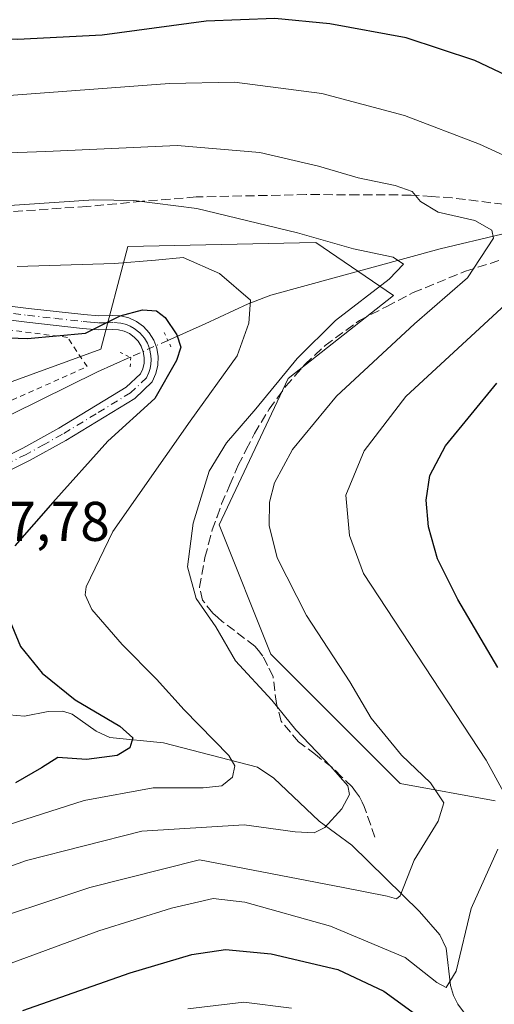
# Model space of a CAD drawing. Units: metres. Extents: x 616970 to 620401, y 4771076 to 4773448.
# Drawn here: x 619718 to 619803, y 4772736 to 4772912 of the extents above; entities that cross this region are included whole.
import ezdxf

# ---------------------------------------------------------------- set-up
doc = ezdxf.new("R2010")
doc.units = ezdxf.units.M
doc.header["$MEASUREMENT"] = 0
for name, pattern in [('DGN Style 2', [1.6480167562047852, 0.988810053722871, -0.6592067024819142]), ('DGN Style 3', [2.307223458686699, 1.648016756204785, -0.6592067024819142]), ('DGN Style 4', [2.6384748266838614, 1.318413404963828, -0.6592067024819142, 0.001648016756204785, -0.6592067024819142]), ('DGN Style 5', [1.1536117293433497, 0.4944050268614355, -0.6592067024819142])]:
    doc.linetypes.add(name, pattern=pattern)
for name, color, linetype, lineweight in [('Alambrada', 7, 'DGN Style 2', 0), ('Arbolado forestal CxS', 92, 'Continuous', 0), ('Corriente natural lineal', 142, 'Continuous', 13), ('Corriente natural lineal oculto', 9, 'DGN Style 4', 13), ('Curva de nivel maestra', 30, 'Continuous', 30), ('Curva de nivel normal', 30, 'Continuous', 0), ('Pista pavimentada Cxs', 135, 'Continuous', 0), ('Pista pavimentada eje', 135, 'DGN Style 4', 0), ('Prado CxS', 92, 'Continuous', 0), ('Puente lineal', 2, 'DGN Style 5', 0), ('Rótulo de punto de cota en terreno', 7, 'Continuous', 0), ('Senda', 7, 'DGN Style 3', 0)]:
    doc.layers.add(name, color=color, linetype=linetype, lineweight=lineweight)
doc.styles.add('Style-Arial', font='txt')

# ---------------------------------------------------------------- blocks, each defined once
blk = doc.blocks.new('*U9')
at = {"layer": 'Prado CxS', "color": 92, "linetype": 'Continuous', "lineweight": 0}
blk.add_polyline3d([(619803.2993000001, 4772772.212300001, 393.1901000000071), (619786.2993000001, 4772775.3027, 388.2366999999941), (619763.1185, 4772798.485099999, 386.4704000000056), (619753.8457000004, 4772821.6667, 385.9706000000006), (619766.2100999998, 4772847.939099999, 383.7069000000047), (619785.0702999998, 4772862.7829, 385.3304999999964), (619771.1423000004, 4772872.301899999, 385.4704000000056), (619768.2417000001, 4772872.2391, 385.1518000000069), (619737.4375, 4772871.570499999, 382.2534000000014), (619732.6061000006, 4772853.167099999, 374.8594000000012), (619714.7220999999, 4772846.6687, 371.8769999999931)], dxfattribs=at)
blk = doc.blocks.new('*U15')
at = {"layer": 'Arbolado forestal CxS', "color": 92, "linetype": 'Continuous', "lineweight": 0}
blk.add_polyline3d([(619714.7220999999, 4772846.6687, 371.8769999999931), (619732.6061000006, 4772853.167099999, 374.8594000000012), (619737.4375, 4772871.570499999, 382.2534000000014), (619768.2417000001, 4772872.2391, 385.1518000000069), (619771.1423000004, 4772872.301899999, 385.4704000000056), (619785.0702999998, 4772862.7829, 385.3304999999964), (619766.2100999998, 4772847.939099999, 383.7069000000047), (619753.8457000004, 4772821.6667, 385.9706000000006), (619763.1185, 4772798.485099999, 386.4704000000056), (619786.2993000001, 4772775.3027, 388.2366999999941), (619803.2993000001, 4772772.212300001, 393.1901000000071)], dxfattribs=at)

msp = doc.modelspace()

# ---------------------------------------------------------------- linework, layer by layer
at = {"layer": 'Alambrada', "color": 7, "linetype": 'DGN Style 2', "lineweight": 0}
msp.add_polyline3d([(619536.6201, 4772895.100099999, 381.2739000000001), (619492.8501000004, 4772858.850099999, 367.1261999999988), (619509.6901000004, 4772840.4001, 357.4133000000002), (619542.4600999998, 4772819.050100001, 381.6958000000013), (619565.4901000002, 4772802.550100001, 364.8074999999953), (619583.3300999999, 4772799.4101, 384.5736000000034), (619606.3701, 4772802.5701, 370.7758000000031), (619641.7100999998, 4772817.470100001, 378.9254999999976), (619677.0500999996, 4772832.370100001, 368.9707000000053), (619689.5500999996, 4772831.9301, 367.2424000000028), (619730.1401000004, 4772850.040100001, 379.5620999999956), (619726.6401000004, 4772855.290100001, 377.3589000000065), (619680.3701, 4772861.130100001, 379.5985999999975), (619668.7600999996, 4772858.5701, 379.5638000000035)], dxfattribs=at)
at = {"layer": 'Arbolado forestal CxS', "color": 92, "linetype": 'Continuous', "lineweight": 0}
msp.add_polyline3d([(619803.2993000001, 4772772.212300001, 393.1901000000071), (619786.2993000001, 4772775.3027, 388.2366999999941), (619763.1185, 4772798.485099999, 386.4704000000056), (619753.8457000004, 4772821.6667, 385.9706000000006), (619766.2100999998, 4772847.939099999, 383.7069000000047), (619785.0702999998, 4772862.7829, 385.3304999999964), (619771.1423000004, 4772872.301899999, 385.4704000000056), (619768.2417000001, 4772872.2391, 385.1518000000069), (619737.4375, 4772871.570499999, 382.2534000000014), (619732.6061000006, 4772853.167099999, 374.8594000000012), (619714.7220999999, 4772846.6687, 371.8769999999931), (619695.2610999999, 4772833.669700001, 367.0298000000039), (619690.5919000005, 4772832.1349, 366.7146999999969)], dxfattribs=at)
at = {"layer": 'Corriente natural lineal', "color": 142, "linetype": 'Continuous', "lineweight": 13}
for points in [[(619817.1157000001, 4772876.5911, 393.4401000000071), (619815.5701000001, 4772876.4001, 393.2067999999999), (619793.4301000005, 4772871.1501, 387.9015999999974), (619763.1001000004, 4772862.840100001, 380.25), (619759.0500999996, 4772861.270099999, 379.1589999999997), (619751.3221000005, 4772857.729499999, 376.475900000005), (619744.6363000004, 4772854.7477, 374.8748999999953)], [(619737.8778999997, 4772851.7257, 374.4741999999969), (619731.9933000002, 4772849.102299999, 373.5411000000022), (619716.6801000005, 4772841.520099999, 370.0123000000021), (619701.8101000005, 4772834.4301, 367.4103000000032), (619699.7301000003, 4772833.110099999, 366.9419000000053), (619696.2862999998, 4772829.976700001, 366.4625999999989)], [(619802.5475000005, 4772727.7553, 399.4835000000021), (619796.6376999998, 4772735.7927, 396.1833000000042), (619795.8158999998, 4772737.338099999, 395.8516999999993), (619795.3328999998, 4772739.1381, 395.2675000000018), (619794.5028999997, 4772745.7949, 393.0054999999993), (619793.3743000003, 4772748.213500001, 392.0697999999975), (619789.7445, 4772752.369899999, 390.6331999999966), (619777.6385000005, 4772764.253900001, 385.7985999999946), (619771.7770999996, 4772768.598300001, 383.8334000000032), (619763.6414999999, 4772776.272299999, 381.257500000007), (619760.6993000006, 4772778.2741, 380.7946999999986), (619743.8236999996, 4772782.581499999, 376.7206000000006), (619734.2100999998, 4772783.5529, 373.7795999999944), (619731.7917, 4772784.693499999, 373.7099000000017), (619727.4451000001, 4772787.726500001, 374.0951999999961), (619725.8252999998, 4772788.280900001, 373.7989999999991), (619723.1836999999, 4772788.254899999, 373.0240000000049), (619718.9134999998, 4772787.3727, 371.3176999999997), (619716.2018999998, 4772787.601700001, 370.5926999999938), (619714.6064999999, 4772788.264699999, 370.3310999999958), (619713.2370999996, 4772789.2981, 370.1303000000044), (619710.3591, 4772792.483200001, 369.8637000000017)]]:
    msp.add_polyline3d(points, dxfattribs=at)
at = {"layer": 'Corriente natural lineal oculto', "color": 9, "linetype": 'DGN Style 4', "lineweight": 13, "extrusion": (-0.04933787936645881, -0.02206129726425056, 0.9985384683739728), "elevation": -135497.9264834008, "flags": 128}
msp.add_lwpolyline([(-4104129.657390756, 2510375.681972835), (-4104129.657390756, 2510368.267863647)], dxfattribs=at)
at = {"layer": 'Curva de nivel maestra', "color": 30, "linetype": 'Continuous', "lineweight": 30, "flags": 128}
for points, elevation in [([(619815.6900000004, 4772897.3101), (619799.6900000004, 4772904.890100001), (619787.3499999996, 4772908.970100001), (619773.6399999997, 4772911.5001), (619763.7999999998, 4772912.470100001), (619751.4800000006, 4772911.940099999), (619732.8300000001, 4772909.470100001), (619717.6799999997, 4772908.6501), (619705.9800000006, 4772908.950099999), (619687.7000000002, 4772908.520099999), (619680.7300000006, 4772907.110099999), (619674.1100000005, 4772907.600099999), (619663.9800000006, 4772910.940099999), (619657.9800000006, 4772913.0101)], 400), ([(619702.4100000003, 4772855.710100001), (619719.4900000002, 4772855.090100001), (619729.8700000001, 4772856.040100001), (619736.0999999996, 4772859.1601), (619740.0899999999, 4772860.220100001), (619742.5999999996, 4772860.020099999), (619744.1699999999, 4772858.850099999), (619746.25, 4772855.720100001), (619746.9299999997, 4772853.540100001), (619746.1699999999, 4772851.130100001), (619742.3099999996, 4772844.3201), (619733.8799999999, 4772836.710100001), (619723.9900000002, 4772825.710100001), (619717.2000000002, 4772817.940099999)], 375), ([(619803.7999999998, 4772796.110099999), (619796.6200000001, 4772808.280099999), (619792.9699999997, 4772815.610099999), (619791.3300000001, 4772821.350099999), (619790.9299999997, 4772826.090100001), (619791.5899999999, 4772830.540100001), (619794.4100000003, 4772835.860099999), (619803.6100000005, 4772847.0701)], 400), ([(619715.54, 4772806.390100001), (619718.2199999997, 4772799.850099999), (619722.0999999996, 4772795.0701), (619728.0199999996, 4772790.3201), (619736.0099999999, 4772785.590100001), (619738.3600000005, 4772783.4801), (619737.8099999996, 4772781.7301), (619735.5199999996, 4772780.350099999), (619730.0300000003, 4772779.620100001), (619724.9100000003, 4772780.0001), (619721.9800000006, 4772778.130100001), (619717.3099999996, 4772775.450099999)], 375), ([(619718.6399999997, 4772734.630100001), (619737.8700000001, 4772741.4001), (619748.9299999997, 4772744.6801), (619754.9600000001, 4772745.590100001), (619763.1699999999, 4772744.800100001), (619775.1100000005, 4772742.0101), (619783.3600000005, 4772738.0801), (619792.9800000006, 4772731.090100001)], 400)]:
    msp.add_lwpolyline(points, dxfattribs=dict(at, elevation=elevation))
at = {"layer": 'Curva de nivel normal', "color": 30, "linetype": 'Continuous', "lineweight": 0, "flags": 128}
for points, elevation in [([(619617.0899999999, 4772915.26), (619623.9800000006, 4772909.91), (619631.7999999998, 4772904.680000001), (619639.4100000003, 4772899.4), (619643.79, 4772896.930000001), (619649.0999999996, 4772895.460000001), (619659.2999999998, 4772894.52), (619683.6500000004, 4772896.08), (619693.0800000001, 4772897.17), (619715.3200000003, 4772898.560000001), (619744.9000000004, 4772900.800000001), (619756.5999999996, 4772901.029999999), (619772.2400000002, 4772898.970000001), (619787.0800000001, 4772895.060000001), (619800.5099999999, 4772889.9), (619811.9699999997, 4772884.65)], 395), ([(619707.5800000001, 4772888.07), (619722.7599999999, 4772888.600000001), (619746.2800000003, 4772889.699999999), (619761.1399999997, 4772888.439999999), (619771.6600000003, 4772885.960000001), (619778.7599999999, 4772883.859999999), (619785.3899999997, 4772882.5), (619788.4400000004, 4772881.41), (619789.9100000003, 4772879.609999999), (619793.0800000001, 4772877.74), (619799.6900000004, 4772876.220000001), (619802.7400000002, 4772874.529999999), (619803.0199999996, 4772873.039999999), (619798.3300000001, 4772865.960000001), (619788.8600000005, 4772857.74), (619774.8700000001, 4772844.75), (619766.9600000001, 4772835.199999999), (619763.75, 4772829.24), (619762.8499999996, 4772825.76), (619762.8099999996, 4772821.550000001), (619764.2000000002, 4772815.779999999), (619769.4900000002, 4772805.449999999), (619777.25, 4772793.550000001), (619781.0800000001, 4772787.039999999), (619786.5099999999, 4772780.42), (619791.7400000002, 4772775.449999999), (619794.0800000001, 4772771.880000001), (619793.0800000001, 4772768.600000001), (619788.7999999998, 4772761.58), (619786.2800000003, 4772755.16), (619785.6200000001, 4772754.619999999), (619783.9600000001, 4772755.130000001), (619776.0800000001, 4772756.680000001), (619750.3099999996, 4772761.66), (619730.6399999997, 4772756.699999999), (619708.3099999996, 4772749.300000001)], 390), ([(619700.1900000004, 4772877.82), (619731.3700000001, 4772879.91), (619738.5099999999, 4772879.83), (619749.7999999998, 4772878.369999999), (619767.8700000001, 4772874), (619777.8899999997, 4772871.16), (619785.0499999998, 4772869.640000001), (619786.8600000005, 4772868.380000001), (619784.29, 4772865.689999999), (619774.7000000002, 4772858.310000001), (619767.8200000003, 4772851.49), (619760.4299999997, 4772842.49), (619755.1699999999, 4772836.390000001), (619752.0199999996, 4772831.32), (619749.1600000003, 4772822.01), (619748.1600000003, 4772814.16), (619749.7000000002, 4772808.51), (619753.2000000002, 4772803.42), (619756.75, 4772797.279999999), (619763.25, 4772790.279999999), (619767.5700000003, 4772784.939999999), (619773.7699999996, 4772778.439999999), (619776.8799999999, 4772774.92), (619777.2199999997, 4772773.34), (619775.8300000001, 4772770.789999999), (619772.7800000003, 4772767.439999999), (619770.8700000001, 4772766.480000001), (619767.4500000002, 4772766.680000001), (619758.3099999996, 4772767.91), (619739.9800000006, 4772766.77), (619719.3099999996, 4772761.52), (619702.3099999996, 4772755.449999999)], 385), ([(619715.9800000006, 4772767.91), (619729.6399999997, 4772772.279999999), (619741.9800000006, 4772774.57), (619750.9800000006, 4772774.550000001), (619754.3099999996, 4772774.930000001), (619756.2199999997, 4772776.449999999), (619756.6399999997, 4772778.51), (619755.5800000001, 4772780.359999999), (619747.5700000003, 4772788.52), (619742.6200000001, 4772794.029999999), (619736.4400000004, 4772800.24), (619730.9800000006, 4772806.529999999), (619729.7999999998, 4772809.109999999), (619729.9500000002, 4772810.57), (619734.7699999996, 4772820.480000001), (619748.6299999999, 4772840.289999999), (619757.0700000003, 4772852), (619759.1200000001, 4772857.83), (619759.4199999999, 4772861.939999999), (619753.8600000005, 4772866.720000001), (619747.4000000004, 4772869.59), (619742.4400000004, 4772869.109999999), (619735.0499999998, 4772868.5), (619717.5899999999, 4772867.960000001)], 380), ([(619806.7599999999, 4772862.680000001), (619787.3099999996, 4772844.699999999), (619779.8300000001, 4772834.930000001), (619776.54, 4772827.01), (619777.1699999999, 4772819.779999999), (619779.6799999997, 4772812.980000001), (619801.7000000002, 4772779.49), (619806.9000000004, 4772770.02)], 395), ([(619803.8099999996, 4772763.550000001), (619798.9900000002, 4772752.890000001), (619796.3200000003, 4772741.67), (619794.5199999996, 4772738.77), (619792.8799999999, 4772739.65), (619787.1799999997, 4772744.130000001), (619773.79, 4772749.74), (619758.4299999997, 4772754.060000001), (619752.7300000006, 4772754.680000001), (619745.29, 4772753), (619732.2599999999, 4772748.939999999), (619713.5599999996, 4772742.050000001), (619699.2400000002, 4772735.41)], 395), ([(619748.2300000006, 4772734.91), (619758.2300000006, 4772736.15), (619766.7999999998, 4772735.039999999)], 405)]:
    msp.add_lwpolyline(points, dxfattribs=dict(at, elevation=elevation))
at = {"layer": 'Pista pavimentada Cxs', "color": 135, "linetype": 'Continuous', "lineweight": 0}
for points in [[(619698.3101000005, 4772863.110099999, 378.6502999999939), (619719.6300999997, 4772860.4801, 377.4253999999929), (619729.5500999996, 4772859.370100001, 382.3781000000017), (619732.2500999998, 4772859.130100001, 386.5062000000034), (619734.6601, 4772859.190099999, 386.7296999999962), (619736.1101000002, 4772859.130100001, 386.4989999999962), (619737.6001000004, 4772858.770099999, 385.8442000000068), (619738.9901000002, 4772858.130100001, 383.6588000000047), (619740.2401000002, 4772857.2301, 381.5385999999999), (619741.2801000001, 4772856.110099999, 379.3551000000007), (619742.0900999998, 4772854.8101, 377.6211999999941), (619742.6300999997, 4772853.370100001, 376.4919999999984), (619742.8800999997, 4772851.860099999, 376.5869999999995), (619742.8400999998, 4772850.3301, 377.4434000000037), (619742.5000999998, 4772848.8301, 377.9361999999965), (619741.8300999999, 4772847.3101, 378.796199999997), (619738.7100999998, 4772844.350099999, 380.988400000002), (619726.3501000004, 4772836.8301, 375.3699999999953), (619719.8101000005, 4772833.210100001, 373.0470999999961), (619699.8000999996, 4772823.210100001, 368.1509999999981)], [(619698.3101000005, 4772863.110099999, 378.6502999999939), (619719.6300999997, 4772860.4801, 377.4253999999929), (619729.5500999996, 4772859.370100001, 382.3781000000017), (619732.2500999998, 4772859.130100001, 386.5062000000034), (619734.6601, 4772859.190099999, 386.7296999999962), (619736.1101000002, 4772859.130100001, 386.4989999999962), (619737.6001000004, 4772858.770099999, 385.8442000000068), (619738.9901000002, 4772858.130100001, 383.6588000000047), (619740.2401000002, 4772857.2301, 381.5385999999999), (619741.2801000001, 4772856.110099999, 379.3551000000007), (619742.0900999998, 4772854.8101, 377.6211999999941), (619742.6300999997, 4772853.370100001, 376.4919999999984), (619742.8800999997, 4772851.860099999, 376.5869999999995), (619742.8400999998, 4772850.3301, 377.4434000000037), (619742.5000999998, 4772848.8301, 377.9361999999965), (619741.8300999999, 4772847.3101, 378.796199999997), (619738.7100999998, 4772844.350099999, 380.988400000002), (619726.3501000004, 4772836.8301, 375.3699999999953), (619719.8101000005, 4772833.210100001, 373.0470999999961), (619699.8000999996, 4772823.210100001, 368.1509999999981)], [(619698.1401000004, 4772825.170100001, 368.0369000000064), (619718.6401000004, 4772835.420100001, 373.6621000000014), (619725.0900999998, 4772839.0001, 375.1621000000014), (619737.1801000005, 4772846.340100001, 377.8613000000041), (619739.7500999998, 4772848.780099999, 376.9569000000047), (619740.1201, 4772849.620100001, 376.7041000000027), (619740.3501000004, 4772850.640100001, 376.2841999999946), (619740.3800999997, 4772851.690099999, 375.7842999999993), (619740.2100999998, 4772852.720100001, 375.6664000000019), (619739.8400999998, 4772853.700099999, 377.0126000000019), (619739.2901, 4772854.5801, 378.4352999999974), (619738.5701000001, 4772855.350099999, 379.9799999999959), (619737.7301000003, 4772855.960100001, 381.5543000000035), (619736.7801000001, 4772856.4001, 382.6747000000032), (619735.7600999996, 4772856.640100001, 383.2783000000054), (619734.6401000004, 4772856.690099999, 383.5402999999933), (619732.1700999998, 4772856.630100001, 383.3904000000039), (619729.3000999996, 4772856.880100001, 380.0463000000018), (619719.3300999999, 4772858.0001, 376.6465000000026), (619697.9700999996, 4772860.630100001, 377.6732999999949)], [(619698.1401000004, 4772825.170100001, 368.0369000000064), (619718.6401000004, 4772835.420100001, 373.6621000000014), (619725.0900999998, 4772839.0001, 375.1621000000014), (619737.1801000005, 4772846.340100001, 377.8613000000041), (619739.7500999998, 4772848.780099999, 376.9569000000047), (619740.1201, 4772849.620100001, 376.7041000000027), (619740.3501000004, 4772850.640100001, 376.2841999999946), (619740.3800999997, 4772851.690099999, 375.7842999999993), (619740.2100999998, 4772852.720100001, 375.6664000000019), (619739.8400999998, 4772853.700099999, 377.0126000000019), (619739.2901, 4772854.5801, 378.4352999999974), (619738.5701000001, 4772855.350099999, 379.9799999999959), (619737.7301000003, 4772855.960100001, 381.5543000000035), (619736.7801000001, 4772856.4001, 382.6747000000032), (619735.7600999996, 4772856.640100001, 383.2783000000054), (619734.6401000004, 4772856.690099999, 383.5402999999933), (619732.1700999998, 4772856.630100001, 383.3904000000039), (619729.3000999996, 4772856.880100001, 380.0463000000018), (619719.3300999999, 4772858.0001, 376.6465000000026), (619697.9700999996, 4772860.630100001, 377.6732999999949)]]:
    msp.add_polyline3d(points, dxfattribs=at)
at = {"layer": 'Pista pavimentada eje', "color": 135, "linetype": 'DGN Style 4', "lineweight": 0}
msp.add_polyline3d([(619708.8201000001, 4772860.5551, 377.8295000000071), (619719.4801000003, 4772859.2401, 377.0332999999956), (619724.4401000004, 4772858.6851, 377.4051000000036), (619729.4250999996, 4772858.1251, 381.0908000000054), (619730.7751000002, 4772858.005100001, 383.017200000002), (619732.2100999998, 4772857.880100001, 385.0350999999937), (619733.4451000001, 4772857.9101, 385.4189000000042), (619734.9301000005, 4772857.9275, 385.3068999999959), (619736.1901000004, 4772857.825099999, 385.084799999997), (619737.1901000004, 4772857.585100001, 384.7446999999956), (619737.8850999996, 4772857.265100001, 383.8187000000034), (619738.5701000001, 4772856.8925, 382.5482999999949), (619739.5850999998, 4772856.0975, 380.5192999999999), (619740.4225000005, 4772855.1251, 378.7102000000014), (619740.9650999998, 4772854.255100001, 377.4527999999991), (619741.3274999997, 4772853.290100001, 376.3184000000037), (619741.5875000004, 4772852.032500001, 375.7676999999967), (619741.6151000002, 4772851.2501, 376.2213999999949), (619741.5950999996, 4772850.485099999, 376.656799999997), (619741.4250999996, 4772849.735099999, 377.0369999999967), (619741.2175000003, 4772849.015100001, 377.3684000000067), (619740.7901, 4772848.045100001, 377.7167000000045), (619737.9451000001, 4772845.345100001, 379.1652999999933), (619731.7651000004, 4772841.585100001, 378.4064000000071), (619725.7200999996, 4772837.915100001, 374.752999999997), (619722.4501, 4772836.1051, 373.2648999999947), (619719.2251000004, 4772834.315099999, 373.2191000000021), (619709.2200999996, 4772829.315099999, 371.4771000000038)], dxfattribs=at)
at = {"layer": 'Prado CxS', "color": 92, "linetype": 'Continuous', "lineweight": 0}
msp.add_polyline3d([(619803.2993000001, 4772772.212300001, 393.1901000000071), (619786.2993000001, 4772775.3027, 388.2366999999941), (619763.1185, 4772798.485099999, 386.4704000000056), (619753.8457000004, 4772821.6667, 385.9706000000006), (619766.2100999998, 4772847.939099999, 383.7069000000047), (619785.0702999998, 4772862.7829, 385.3304999999964), (619771.1423000004, 4772872.301899999, 385.4704000000056), (619768.2417000001, 4772872.2391, 385.1518000000069), (619737.4375, 4772871.570499999, 382.2534000000014), (619732.6061000006, 4772853.167099999, 374.8594000000012), (619714.7220999999, 4772846.6687, 371.8769999999931), (619695.2610999999, 4772833.669700001, 367.0298000000039), (619690.5919000005, 4772832.1349, 366.7146999999969)], dxfattribs=at)
at = {"layer": 'Puente lineal', "color": 2, "linetype": 'DGN Style 5', "lineweight": 0, "extrusion": (0.883524350230188, 0.4147621433438556, 0.2176168352842561), "elevation": 2527241.77245078, "flags": 128}
msp.add_lwpolyline([(4057120.08813469, -563084.4464885215), (4057118.540364146, -563084.4580659837), (4057117.00109253, -563084.3864496466)], dxfattribs=at)
at = {"layer": 'Puente lineal', "color": 2, "linetype": 'DGN Style 5', "lineweight": 0}
msp.add_polyline3d([(619736.0800999999, 4772852.590100001, 376.082699999999), (619737.8701, 4772851.7301, 375.3987999999954), (619737.9600999998, 4772851.6801, 375.426999999996), (619737.8501000004, 4772849.4801, 376.0535999999993)], dxfattribs=at)
at = {"layer": 'Senda', "color": 7, "linetype": 'DGN Style 3', "lineweight": 0}
for points in [[(619809.4151, 4772878.5801, 392.9002999999939), (619795.6201, 4772880.2851, 391.2602999999945), (619791.9600999998, 4772880.540100001, 390.8730000000069), (619788.2301000003, 4772880.795100001, 390.4228000000003), (619778.7950999998, 4772880.840100001, 389.3956000000035), (619769.4151, 4772880.880100001, 388.261599999998), (619749.6901000004, 4772880.450099999, 387.6910000000062), (619740.0651000004, 4772879.675100001, 385.5623000000051), (619730.1001000004, 4772878.745100001, 385.3291000000027), (619720.9051000001, 4772878.1151, 386.6279000000068), (619711.6700999998, 4772877.4801, 385.1015999999945)], [(619781.7600999996, 4772765.7051, 399.413400000005), (619779.8251, 4772771.225099999, 396.9253999999929), (619779.4600999998, 4772771.985099999, 397.050900000002), (619779.0100999996, 4772772.9101, 396.9269000000059), (619778.2651000004, 4772773.905099999, 396.2464000000036), (619777.6451000003, 4772774.725099999, 395.7176000000036), (619775.7751000002, 4772776.540100001, 394.0544999999984), (619774.0251000002, 4772778.2501, 392.2805999999982), (619771.0701000001, 4772780.5101, 392.9523999999947), (619768.0601000005, 4772782.8051, 395.9250000000029), (619766.6300999997, 4772784.495100001, 397.3001999999979), (619764.9401000004, 4772786.5001, 398.2627000000066), (619764.0950999996, 4772789.6351, 397.6839000000036), (619763.4901000002, 4772794.515100001, 396.7765000000072), (619762.5100999996, 4772796.475099999, 396.8451000000059), (619761.6750999996, 4772798.1251, 396.6551000000036), (619760.8501000004, 4772799.145099999, 396.5552000000025), (619760.2150999998, 4772799.925100001, 396.5531000000047), (619754.3901000004, 4772804.370100001, 396.2330999999977), (619753.5850999998, 4772805.0701, 396.0948999999964), (619752.6651, 4772805.880100001, 395.982600000003), (619750.8551000003, 4772808.165100001, 396.5185000000056), (619750.3000999996, 4772810.530099999, 396.3052000000025), (619751.2851, 4772815.8551, 397.5868999999948), (619751.9250999996, 4772818.270099999, 398.8613000000041), (619752.5950999996, 4772820.780099999, 399.4204000000027), (619753.4401000004, 4772823.145099999, 398.8184999999939), (619754.2600999996, 4772825.425100001, 396.9956999999995), (619755.7351000002, 4772828.8551, 393.707699999999), (619757.2451, 4772832.360099999, 389.7796999999992), (619758.6851000005, 4772835.170100001, 390.3499000000011), (619760.1601, 4772838.0601, 390.7571999999927), (619762.8000999996, 4772842.4101, 391.3384999999981), (619764.2600999996, 4772844.425100001, 390.2994000000036), (619765.7851, 4772846.5251, 388.9692000000068), (619767.4550999999, 4772848.4301, 387.7369999999937), (619769.2001, 4772850.4301, 387.9043999999994), (619770.9501, 4772852.090100001, 387.1374999999971), (619772.8051000005, 4772853.845100001, 386.016300000003), (619778.9901000002, 4772858.3101, 386.1837999999989), (619783.8750999998, 4772860.845100001, 386.7060999999958), (619788.6300999997, 4772863.3101, 387.3944000000047), (619797.9901000002, 4772867.1501, 389.6187999999966), (619808.1712999997, 4772870.3925, 392.2247999999963)]]:
    msp.add_polyline3d(points, dxfattribs=at)

# ---------------------------------------------------------------- block references
at = {"layer": 'Arbolado forestal CxS', "color": 92, "linetype": 'Continuous', "lineweight": 0}
msp.add_blockref('*U15', (0, 0), dxfattribs=at)
at = {"layer": 'Prado CxS', "color": 92, "linetype": 'Continuous', "lineweight": 0}
msp.add_blockref('*U9', (0, 0), dxfattribs=at)

# ---------------------------------------------------------------- texts
at = {"layer": 'Rótulo de punto de cota en terreno', "color": 7, "linetype": 'Continuous', "lineweight": 0, "style": 'Style-Arial'}
msp.add_text('367,78', height=7.000000000000002, dxfattribs=at).set_placement((619705.0678000003, 4772818.807800001))

doc.saveas('drawing.dxf')
